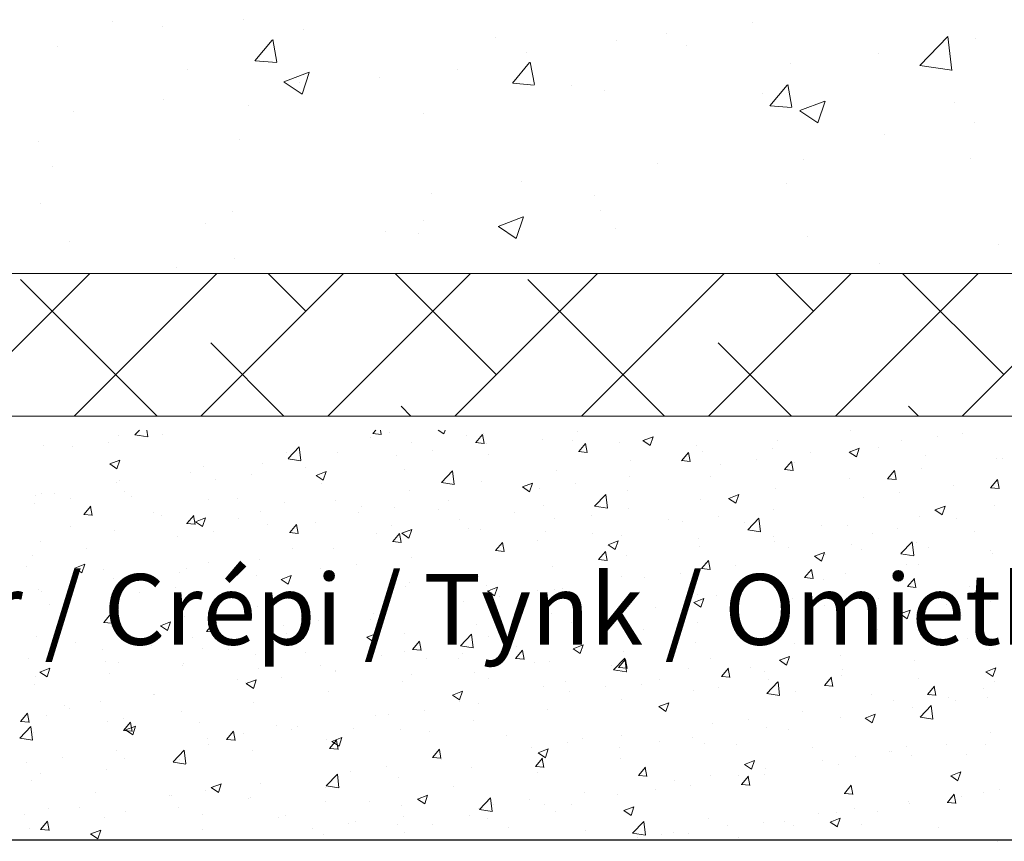
# Model space of a CAD drawing. Units: millimetres. Extents: x -650 to 1435, y 1013 to 1230.
# Drawn here: x -281 to -246, y 1060 to 1089 of the extents above; entities that cross this region are included whole.
import ezdxf

# ---------------------------------------------------------------- set-up
doc = ezdxf.new("R2010")
doc.units = ezdxf.units.MM
for name, color, linetype, lineweight in [('Lienen Montagebügel', 7, 'Continuous', 20), ('Lienen Ziegel', 7, 'Continuous', 15), ('Putz Sch', 252, 'Continuous', 20), ('Putznetz Sch', 254, 'Continuous', 15)]:
    doc.layers.add(name, color=color, linetype=linetype, lineweight=lineweight)

# ---------------------------------------------------------------- blocks, each defined once
blk = doc.blocks.new('Körper 19')
at = {"layer": 'Lienen Ziegel'}
for p, q in [((-1612.896, 1209.666), (-1571.898, 1209.666)), ((-1561.898, 1204.616), (-1664.898, 1204.616)), ((-1580.439, 1204.61), (-1580.439, 1204.61)), ((-1580.439, 1204.61), (-1580.439, 1204.61))]:
    blk.add_line(p, q, dxfattribs=at)
at = {"layer": 'Putznetz Sch'}
for p, q in [((-1606.575, 1218.584), (-1606.575, 1218.584)), ((-1606.575, 1218.584), (-1606.575, 1218.584)), ((-1601.932, 1218.647), (-1601.932, 1218.647)), ((-1601.932, 1218.647), (-1601.932, 1218.647)), ((-1583.935, 1218.548), (-1583.935, 1218.548)), ((-1583.935, 1218.548), (-1583.935, 1218.548)), ((-1604.803, 1218.391), (-1604.803, 1218.391)), ((-1604.803, 1218.391), (-1604.803, 1218.391)), ((-1599.796, 1218.297), (-1599.796, 1218.297)), ((-1599.796, 1218.297), (-1599.796, 1218.297)), ((-1586.947, 1218.146), (-1586.947, 1218.146)), ((-1586.947, 1218.146), (-1586.947, 1218.146)), ((-1601.525, 1217.195), (-1600.913, 1217.924)), ((-1601.525, 1217.195), (-1600.913, 1217.924)), ((-1600.744, 1217.149), (-1600.891, 1217.945)), ((-1600.744, 1217.149), (-1600.891, 1217.945)), ((-1593.016, 1218.011), (-1593.016, 1218.011)), ((-1593.016, 1218.011), (-1593.016, 1218.011)), ((-1588.745, 1217.914), (-1588.745, 1217.914)), ((-1588.745, 1217.914), (-1588.745, 1217.914)), ((-1577.992, 1217.026), (-1577.003, 1218.057)), ((-1577.992, 1217.026), (-1577.003, 1218.057)), ((-1576.863, 1216.849), (-1577.004, 1218.055)), ((-1576.863, 1216.849), (-1577.004, 1218.055)), ((-1576.034, 1217.973), (-1576.034, 1217.973)), ((-1576.034, 1217.973), (-1576.034, 1217.973)), ((-1608.529, 1217.695), (-1608.529, 1217.695)), ((-1608.529, 1217.695), (-1608.529, 1217.695)), ((-1591.924, 1217.496), (-1591.924, 1217.496)), ((-1591.924, 1217.496), (-1591.924, 1217.496)), ((-1586.237, 1217.725), (-1586.237, 1217.725)), ((-1586.237, 1217.725), (-1586.237, 1217.725)), ((-1579.457, 1217.438), (-1579.457, 1217.438)), ((-1579.457, 1217.438), (-1579.457, 1217.438)), ((-1601.513, 1217.193), (-1600.754, 1217.127)), ((-1601.513, 1217.193), (-1600.754, 1217.127)), ((-1592.416, 1216.398), (-1591.804, 1217.127)), ((-1592.416, 1216.398), (-1591.804, 1217.127)), ((-1591.635, 1216.352), (-1591.782, 1217.148)), ((-1591.635, 1216.352), (-1591.782, 1217.148)), ((-1582.555, 1217.079), (-1582.555, 1217.079)), ((-1582.555, 1217.079), (-1582.555, 1217.079)), ((-1603.897, 1216.878), (-1603.897, 1216.878)), ((-1603.897, 1216.878), (-1603.897, 1216.878)), ((-1600.497, 1216.444), (-1599.608, 1216.785)), ((-1600.497, 1216.444), (-1599.608, 1216.785)), ((-1599.857, 1216.012), (-1599.6, 1216.78)), ((-1599.857, 1216.012), (-1599.6, 1216.78)), ((-1594.354, 1216.874), (-1594.354, 1216.874)), ((-1594.354, 1216.874), (-1594.354, 1216.874)), ((-1577.992, 1217.031), (-1576.863, 1216.855)), ((-1577.992, 1217.031), (-1576.863, 1216.855)), ((-1600.49, 1216.44), (-1599.858, 1216.014)), ((-1600.49, 1216.44), (-1599.858, 1216.014)), ((-1599.945, 1216.44), (-1599.945, 1216.44)), ((-1599.945, 1216.44), (-1599.945, 1216.44)), ((-1597.118, 1216.591), (-1597.118, 1216.591)), ((-1597.118, 1216.591), (-1597.118, 1216.591)), ((-1592.404, 1216.396), (-1591.645, 1216.33)), ((-1592.404, 1216.396), (-1591.645, 1216.33)), ((-1590.338, 1216.305), (-1590.338, 1216.305)), ((-1590.338, 1216.305), (-1590.338, 1216.305)), ((-1589.151, 1216.127), (-1589.151, 1216.127)), ((-1589.151, 1216.127), (-1589.151, 1216.127)), ((-1583.559, 1216.019), (-1583.559, 1216.019)), ((-1583.559, 1216.019), (-1583.559, 1216.019)), ((-1583.307, 1215.601), (-1582.694, 1216.33)), ((-1583.307, 1215.601), (-1582.694, 1216.33)), ((-1582.525, 1215.555), (-1582.672, 1216.351)), ((-1582.525, 1215.555), (-1582.672, 1216.351)), ((-1604.755, 1215.807), (-1604.755, 1215.807)), ((-1604.755, 1215.807), (-1604.755, 1215.807)), ((-1582.246, 1215.427), (-1581.356, 1215.768)), ((-1582.246, 1215.427), (-1581.356, 1215.768)), ((-1581.606, 1214.995), (-1581.348, 1215.763)), ((-1581.606, 1214.995), (-1581.348, 1215.763)), ((-1576.779, 1215.732), (-1576.779, 1215.732)), ((-1576.779, 1215.732), (-1576.779, 1215.732)), ((-1607.934, 1215.388), (-1607.934, 1215.388)), ((-1607.934, 1215.388), (-1607.934, 1215.388)), ((-1601.76, 1215.603), (-1601.76, 1215.603)), ((-1601.76, 1215.603), (-1601.76, 1215.603)), ((-1595.566, 1215.314), (-1595.566, 1215.314)), ((-1595.566, 1215.314), (-1595.566, 1215.314)), ((-1583.294, 1215.599), (-1582.535, 1215.533)), ((-1583.294, 1215.599), (-1582.535, 1215.533)), ((-1582.238, 1215.423), (-1581.607, 1214.997)), ((-1582.238, 1215.423), (-1581.607, 1214.997)), ((-1576.076, 1215.013), (-1576.076, 1215.013)), ((-1576.076, 1215.013), (-1576.076, 1215.013)), ((-1609.167, 1214.332), (-1609.167, 1214.332)), ((-1609.167, 1214.332), (-1609.167, 1214.332)), ((-1602.087, 1214.419), (-1602.087, 1214.419)), ((-1602.087, 1214.419), (-1602.087, 1214.419)), ((-1579.255, 1214.595), (-1579.255, 1214.595)), ((-1579.255, 1214.595), (-1579.255, 1214.595)), ((-1582.097, 1213.701), (-1582.097, 1213.701)), ((-1582.097, 1213.701), (-1582.097, 1213.701)), ((-1576.189, 1213.745), (-1576.189, 1213.745)), ((-1576.189, 1213.745), (-1576.189, 1213.745)), ((-1608.683, 1213.467), (-1608.683, 1213.467)), ((-1608.683, 1213.467), (-1608.683, 1213.467)), ((-1587.276, 1213.539), (-1587.276, 1213.539)), ((-1587.276, 1213.539), (-1587.276, 1213.539)), ((-1592.086, 1212.905), (-1592.086, 1212.905)), ((-1592.086, 1212.905), (-1592.086, 1212.905)), ((-1582.709, 1212.851), (-1582.709, 1212.851)), ((-1582.709, 1212.851), (-1582.709, 1212.851)), ((-1595.265, 1212.487), (-1595.265, 1212.487)), ((-1595.265, 1212.487), (-1595.265, 1212.487)), ((-1589.503, 1212.43), (-1589.503, 1212.43)), ((-1589.503, 1212.43), (-1589.503, 1212.43)), ((-1609.102, 1212.128), (-1609.102, 1212.128)), ((-1609.102, 1212.128), (-1609.102, 1212.128)), ((-1602.322, 1211.842), (-1602.322, 1211.842)), ((-1602.322, 1211.842), (-1602.322, 1211.842)), ((-1589.306, 1211.899), (-1589.306, 1211.899)), ((-1589.306, 1211.899), (-1589.306, 1211.899)), ((-1595.543, 1211.555), (-1595.543, 1211.555)), ((-1595.543, 1211.555), (-1595.543, 1211.555)), ((-1592.917, 1211.331), (-1592.027, 1211.672)), ((-1592.917, 1211.331), (-1592.027, 1211.672)), ((-1592.277, 1210.899), (-1592.019, 1211.667)), ((-1592.277, 1210.899), (-1592.019, 1211.667)), ((-1603.286, 1211.431), (-1603.286, 1211.431)), ((-1603.286, 1211.431), (-1603.286, 1211.431)), ((-1596.91, 1211.158), (-1596.91, 1211.158)), ((-1596.91, 1211.158), (-1596.91, 1211.158)), ((-1592.909, 1211.327), (-1592.278, 1210.901)), ((-1592.909, 1211.327), (-1592.278, 1210.901)), ((-1588.763, 1211.269), (-1588.763, 1211.269)), ((-1588.763, 1211.269), (-1588.763, 1211.269)), ((-1608.096, 1210.798), (-1608.096, 1210.798)), ((-1608.096, 1210.798), (-1608.096, 1210.798)), ((-1595.721, 1211.086), (-1595.721, 1211.086)), ((-1595.721, 1211.086), (-1595.721, 1211.086)), ((-1581.984, 1210.983), (-1581.984, 1210.983)), ((-1581.984, 1210.983), (-1581.984, 1210.983)), ((-1575.204, 1210.696), (-1575.204, 1210.696)), ((-1575.204, 1210.696), (-1575.204, 1210.696)), ((-1602.241, 1210.192), (-1602.241, 1210.192)), ((-1602.241, 1210.192), (-1602.241, 1210.192)), ((-1604.316, 1209.887), (-1604.316, 1209.887)), ((-1604.316, 1209.887), (-1604.316, 1209.887)), ((-1579.417, 1210.004), (-1579.417, 1210.004)), ((-1579.417, 1210.004), (-1579.417, 1210.004)), ((-1612.417, 1204.616), (-1607.367, 1209.666)), ((-1604.988, 1204.616), (-1609.825, 1209.453)), ((-1607.927, 1204.616), (-1602.877, 1209.666)), ((-1603.437, 1204.616), (-1598.387, 1209.666)), ((-1599.722, 1208.331), (-1601.058, 1209.666)), ((-1598.946, 1204.616), (-1593.896, 1209.666)), ((-1592.987, 1206.086), (-1596.568, 1209.666)), ((-1594.456, 1204.616), (-1589.406, 1209.666)), ((-1587.028, 1204.616), (-1591.864, 1209.453)), ((-1589.966, 1204.616), (-1584.916, 1209.666)), ((-1585.476, 1204.616), (-1580.426, 1209.666)), ((-1581.762, 1208.331), (-1583.097, 1209.666)), ((-1580.986, 1204.616), (-1575.936, 1209.666)), ((-1575.027, 1206.086), (-1578.607, 1209.666)), ((-1576.496, 1204.616), (-1571.377, 1209.735)), ((-1600.498, 1204.616), (-1603.09, 1207.208)), ((-1582.538, 1204.616), (-1585.129, 1207.208)), ((-1596.008, 1204.616), (-1596.355, 1204.963)), ((-1578.047, 1204.616), (-1578.394, 1204.963))]:
    blk.add_line(p, q, dxfattribs=at)
blk = doc.blocks.new('Körper 21')
at = {"layer": 'Lienen Montagebügel'}
blk.add_blockref('Körper 19', (0, 0), dxfattribs=at)
at = {"layer": 'Lienen Ziegel'}
blk.add_blockref('Körper 19', (0, 0), dxfattribs=at)

msp = doc.modelspace()

# ---------------------------------------------------------------- linework, layer by layer
msp.add_line((-335.648, 1060.149), (-216.844, 1060.149))
at = {"layer": 'Lienen Ziegel'}
msp.add_line((-251.415, 1074.644), (-251.415, 1074.644), dxfattribs=at)
msp.add_line((-251.415, 1074.644), (-251.415, 1074.644), dxfattribs=at)
at = {"layer": 'Putz Sch'}
for p, q in [((-276.747, 1074.485), (-276.588, 1074.65)), ((-276.295, 1074.415), (-276.322, 1074.65)), ((-268.331, 1074.528), (-268.228, 1074.65)), ((-268.031, 1074.493), (-268.06, 1074.65)), ((-267.739, 1074.56), (-267.739, 1074.56)), ((-266.015, 1074.65), (-265.817, 1074.516)), ((-265.817, 1074.517), (-265.772, 1074.65)), ((-261.094, 1074.59), (-261.094, 1074.59)), ((-251.415, 1074.644), (-251.415, 1074.644)), ((-277.697, 1074.232), (-277.697, 1074.232)), ((-277.337, 1074.477), (-277.337, 1074.477)), ((-276.747, 1074.482), (-276.295, 1074.412)), ((-275.773, 1074.485), (-275.773, 1074.485)), ((-268.409, 1074.381), (-268.409, 1074.381)), ((-268.334, 1074.528), (-268.031, 1074.501)), ((-266.978, 1074.207), (-266.978, 1074.207)), ((-265.027, 1074.446), (-265.027, 1074.446)), ((-264.691, 1074.209), (-264.387, 1074.183)), ((-264.687, 1074.209), (-264.442, 1074.501)), ((-264.387, 1074.175), (-264.446, 1074.493)), ((-264.412, 1074.533), (-264.412, 1074.533)), ((-262.316, 1074.331), (-262.316, 1074.331)), ((-261.267, 1074.282), (-261.267, 1074.282)), ((-259.604, 1074.216), (-259.604, 1074.216)), ((-258.769, 1074.28), (-258.516, 1074.109)), ((-258.767, 1074.28), (-258.412, 1074.416)), ((-258.516, 1074.11), (-258.413, 1074.417)), ((-254.023, 1074.286), (-254.023, 1074.286)), ((-249.622, 1074.273), (-249.622, 1074.273)), ((-248.35, 1074.44), (-248.35, 1074.44)), ((-247.477, 1074.539), (-247.477, 1074.539)), ((-279.976, 1074.096), (-279.976, 1074.096)), ((-278.969, 1074.064), (-278.969, 1074.064)), ((-271.372, 1073.872), (-271.372, 1073.872)), ((-271.325, 1073.644), (-270.93, 1074.056)), ((-270.873, 1073.574), (-270.93, 1074.056)), ((-266.226, 1073.914), (-266.226, 1073.914)), ((-264.302, 1074.168), (-264.302, 1074.168)), ((-261.047, 1073.89), (-260.743, 1073.864)), ((-261.043, 1073.89), (-260.799, 1074.182)), ((-260.744, 1073.856), (-260.802, 1074.174)), ((-257.4, 1073.571), (-257.155, 1073.863)), ((-257.1, 1073.537), (-257.159, 1073.855)), ((-256.892, 1074.102), (-256.892, 1074.102)), ((-256.661, 1073.905), (-256.661, 1073.905)), ((-254.18, 1073.987), (-254.18, 1073.987)), ((-252.83, 1073.85), (-252.83, 1073.85)), ((-251.468, 1073.873), (-251.216, 1073.703)), ((-251.468, 1073.873), (-251.468, 1073.873)), ((-251.467, 1073.873), (-251.111, 1074.009)), ((-251.216, 1073.703), (-251.113, 1074.01)), ((-250.439, 1074.03), (-250.439, 1074.03)), ((-277.637, 1073.455), (-277.281, 1073.591)), ((-277.386, 1073.285), (-277.283, 1073.592)), ((-271.325, 1073.642), (-270.873, 1073.571)), ((-269.586, 1073.85), (-269.586, 1073.85)), ((-267.498, 1073.747), (-267.498, 1073.747)), ((-264.23, 1073.774), (-264.23, 1073.774)), ((-259.227, 1073.58), (-259.227, 1073.58)), ((-257.403, 1073.572), (-257.1, 1073.545)), ((-254.754, 1073.597), (-254.754, 1073.597)), ((-253.756, 1073.253), (-253.511, 1073.545)), ((-253.456, 1073.218), (-253.515, 1073.537)), ((-253.402, 1073.522), (-253.402, 1073.522)), ((-248.757, 1073.758), (-248.757, 1073.758)), ((-246.272, 1073.659), (-246.272, 1073.659)), ((-246.045, 1073.644), (-246.045, 1073.644)), ((-277.639, 1073.455), (-277.386, 1073.285)), ((-274.335, 1073.364), (-274.335, 1073.364)), ((-272.225, 1073.469), (-272.225, 1073.469)), ((-270.706, 1073.325), (-270.706, 1073.325)), ((-270.336, 1073.048), (-269.981, 1073.185)), ((-270.085, 1072.878), (-269.982, 1073.185)), ((-267.192, 1073.265), (-267.192, 1073.265)), ((-265.904, 1072.803), (-265.508, 1073.216)), ((-265.452, 1072.733), (-265.508, 1073.215)), ((-261.836, 1073.222), (-261.836, 1073.222)), ((-256.026, 1073.429), (-256.026, 1073.429)), ((-253.759, 1073.253), (-253.456, 1073.226)), ((-250.112, 1072.934), (-249.867, 1073.226)), ((-249.813, 1072.899), (-249.871, 1073.218)), ((-248.91, 1073.278), (-248.91, 1073.278)), ((-277.297, 1072.855), (-277.297, 1072.855)), ((-274.791, 1073.144), (-274.791, 1073.144)), ((-273.902, 1072.904), (-273.902, 1072.904)), ((-272.63, 1073.071), (-272.63, 1073.071)), ((-270.338, 1073.048), (-270.085, 1072.878)), ((-264.474, 1072.841), (-264.474, 1072.841)), ((-259.234, 1073.007), (-259.234, 1073.007)), ((-256.364, 1073.013), (-256.364, 1073.013)), ((-251.476, 1072.953), (-251.476, 1072.953)), ((-250.116, 1072.934), (-249.812, 1072.907)), ((-246.469, 1072.615), (-246.224, 1072.907)), ((-246.169, 1072.581), (-246.228, 1072.899)), ((-277.399, 1072.786), (-277.399, 1072.786)), ((-277.11, 1072.481), (-277.11, 1072.481)), ((-270.155, 1072.757), (-270.155, 1072.757)), ((-267.04, 1072.516), (-267.04, 1072.516)), ((-265.903, 1072.801), (-265.452, 1072.731)), ((-263.037, 1072.641), (-262.785, 1072.471)), ((-263.036, 1072.641), (-262.68, 1072.778)), ((-262.785, 1072.472), (-262.682, 1072.779)), ((-262.43, 1072.586), (-262.43, 1072.586)), ((-261.158, 1072.754), (-261.158, 1072.754)), ((-259.327, 1072.504), (-259.327, 1072.504)), ((-254.085, 1072.595), (-254.085, 1072.595)), ((-247.763, 1072.69), (-247.763, 1072.69)), ((-246.472, 1072.615), (-246.168, 1072.589)), ((-280.26, 1072.346), (-280.26, 1072.346)), ((-280.038, 1072.405), (-280.038, 1072.405)), ((-279.576, 1072.423), (-279.576, 1072.423)), ((-279.034, 1072.228), (-279.034, 1072.228)), ((-276.864, 1072.308), (-276.864, 1072.308)), ((-274.152, 1072.193), (-274.152, 1072.193)), ((-273.117, 1072.248), (-273.117, 1072.248)), ((-269.648, 1072.159), (-269.648, 1072.159)), ((-265.638, 1072.164), (-265.638, 1072.164)), ((-260.482, 1071.962), (-260.087, 1072.375)), ((-260.03, 1071.892), (-260.086, 1072.374)), ((-256.723, 1072.214), (-256.723, 1072.214)), ((-255.737, 1072.235), (-255.484, 1072.064)), ((-255.735, 1072.234), (-255.379, 1072.371)), ((-255.484, 1072.065), (-255.381, 1072.372)), ((-250.959, 1072.269), (-250.959, 1072.269)), ((-249.687, 1072.436), (-249.687, 1072.436)), ((-280.306, 1072.061), (-280.306, 1072.061)), ((-278.557, 1071.663), (-278.312, 1071.955)), ((-278.257, 1071.629), (-278.316, 1071.947)), ((-272.287, 1071.778), (-272.287, 1071.778)), ((-271.44, 1072.079), (-271.44, 1072.079)), ((-268.729, 1071.964), (-268.729, 1071.964)), ((-267.562, 1071.911), (-267.562, 1071.911)), ((-266.017, 1071.85), (-266.017, 1071.85)), ((-262.29, 1071.996), (-262.29, 1071.996)), ((-260.482, 1071.96), (-260.03, 1071.89)), ((-259.289, 1071.889), (-259.289, 1071.889)), ((-254.167, 1071.847), (-254.167, 1071.847)), ((-248.436, 1071.828), (-248.183, 1071.657)), ((-248.435, 1071.827), (-248.079, 1071.964)), ((-248.183, 1071.658), (-248.08, 1071.965)), ((-246.334, 1071.968), (-246.334, 1071.968)), ((-278.56, 1071.663), (-278.257, 1071.637)), ((-278.505, 1071.74), (-278.505, 1071.74)), ((-276.08, 1071.74), (-276.08, 1071.74)), ((-275.793, 1071.626), (-275.793, 1071.626)), ((-274.913, 1071.344), (-274.668, 1071.636)), ((-274.853, 1071.452), (-274.853, 1071.452)), ((-274.614, 1071.31), (-274.672, 1071.628)), ((-274.605, 1071.41), (-274.249, 1071.546)), ((-274.354, 1071.24), (-274.251, 1071.547)), ((-273.081, 1071.511), (-273.081, 1071.511)), ((-268.834, 1071.743), (-268.834, 1071.743)), ((-265.252, 1071.487), (-265.252, 1071.487)), ((-263.305, 1071.735), (-263.305, 1071.735)), ((-261.897, 1071.531), (-261.897, 1071.531)), ((-260.593, 1071.621), (-260.593, 1071.621)), ((-257.881, 1071.506), (-257.881, 1071.506)), ((-257.362, 1071.426), (-257.362, 1071.426)), ((-256.091, 1071.593), (-256.091, 1071.593)), ((-255.061, 1071.121), (-254.665, 1071.534)), ((-254.609, 1071.051), (-254.665, 1071.534)), ((-248.972, 1071.587), (-248.972, 1071.587)), ((-247.686, 1071.508), (-247.686, 1071.508)), ((-279.043, 1071.231), (-279.043, 1071.231)), ((-277.461, 1071.095), (-277.461, 1071.095)), ((-274.917, 1071.344), (-274.613, 1071.318)), ((-274.606, 1071.41), (-274.354, 1071.239)), ((-273.966, 1071.068), (-273.966, 1071.068)), ((-272.042, 1071.321), (-272.042, 1071.321)), ((-271.27, 1071.025), (-271.025, 1071.317)), ((-270.97, 1070.991), (-271.029, 1071.31)), ((-270.369, 1071.397), (-270.369, 1071.397)), ((-267.657, 1071.282), (-267.657, 1071.282)), ((-267.304, 1071.003), (-266.948, 1071.139)), ((-267.053, 1070.833), (-266.95, 1071.14)), ((-264.946, 1071.167), (-264.946, 1071.167)), ((-264.536, 1071.15), (-264.536, 1071.15)), ((-255.169, 1071.391), (-255.169, 1071.391)), ((-255.06, 1071.119), (-254.608, 1071.049)), ((-252.458, 1071.277), (-252.458, 1071.277)), ((-251.538, 1071.262), (-251.538, 1071.262)), ((-249.746, 1071.162), (-249.746, 1071.162)), ((-275.238, 1070.9), (-275.238, 1070.9)), ((-271.273, 1071.026), (-270.969, 1070.999)), ((-268.215, 1070.979), (-268.215, 1070.979)), ((-267.626, 1070.707), (-267.381, 1070.999)), ((-267.326, 1070.672), (-267.385, 1070.991)), ((-267.306, 1071.003), (-267.053, 1070.833)), ((-267.102, 1070.825), (-267.102, 1070.825)), ((-262.495, 1070.75), (-262.495, 1070.75)), ((-262.234, 1071.053), (-262.234, 1071.053)), ((-260.571, 1071.003), (-260.571, 1071.003)), ((-260.004, 1070.596), (-259.648, 1070.732)), ((-259.752, 1070.426), (-259.649, 1070.733)), ((-259.522, 1070.938), (-259.522, 1070.938)), ((-256.81, 1070.824), (-256.81, 1070.824)), ((-254.146, 1070.904), (-254.146, 1070.904)), ((-250.649, 1070.999), (-250.649, 1070.999)), ((-247.034, 1071.048), (-247.034, 1071.048)), ((-280.099, 1070.714), (-280.099, 1070.714)), ((-278.446, 1070.478), (-278.446, 1070.478)), ((-271.177, 1070.47), (-271.177, 1070.47)), ((-269.71, 1070.467), (-269.71, 1070.467)), ((-267.629, 1070.707), (-267.326, 1070.68)), ((-263.986, 1070.388), (-263.682, 1070.361)), ((-263.982, 1070.388), (-263.737, 1070.68)), ((-263.766, 1070.583), (-263.766, 1070.583)), ((-263.683, 1070.354), (-263.741, 1070.672)), ((-260.005, 1070.596), (-259.752, 1070.426)), ((-256.785, 1070.523), (-256.785, 1070.523)), ((-254.098, 1070.709), (-254.098, 1070.709)), ((-253.612, 1070.49), (-253.612, 1070.49)), ((-251.387, 1070.595), (-251.387, 1070.595)), ((-251.023, 1070.433), (-251.023, 1070.433)), ((-249.639, 1070.281), (-249.243, 1070.693)), ((-249.187, 1070.21), (-249.243, 1070.693)), ((-249.099, 1070.686), (-249.099, 1070.686)), ((-248.675, 1070.48), (-248.675, 1070.48)), ((-246.469, 1070.392), (-246.469, 1070.392)), ((-280.37, 1070.225), (-280.37, 1070.225)), ((-272.348, 1070.087), (-272.348, 1070.087)), ((-266.975, 1070.16), (-266.975, 1070.16)), ((-260.342, 1070.069), (-260.038, 1070.043)), ((-260.339, 1070.069), (-260.094, 1070.361)), ((-260.039, 1070.035), (-260.098, 1070.353)), ((-259.351, 1070.198), (-259.351, 1070.198)), ((-256.695, 1069.75), (-256.45, 1070.042)), ((-256.395, 1069.716), (-256.454, 1070.034)), ((-252.704, 1070.189), (-252.452, 1070.019)), ((-252.703, 1070.189), (-252.347, 1070.326)), ((-252.452, 1070.019), (-252.349, 1070.326)), ((-252.295, 1070.265), (-252.295, 1070.265)), ((-249.639, 1070.278), (-249.187, 1070.208)), ((-246.395, 1070.277), (-246.395, 1070.277)), ((-280.586, 1069.84), (-280.586, 1069.84)), ((-278.875, 1069.771), (-278.622, 1069.601)), ((-278.873, 1069.771), (-278.517, 1069.908)), ((-278.622, 1069.601), (-278.519, 1069.908)), ((-277.875, 1069.726), (-277.875, 1069.726)), ((-274.914, 1069.761), (-274.914, 1069.761)), ((-274.14, 1069.962), (-274.14, 1069.962)), ((-270.17, 1069.74), (-270.17, 1069.74)), ((-268.899, 1069.907), (-268.899, 1069.907)), ((-261.959, 1069.84), (-261.959, 1069.84)), ((-256.698, 1069.75), (-256.395, 1069.724)), ((-256.574, 1069.982), (-256.574, 1069.982)), ((-255.503, 1069.843), (-255.503, 1069.843)), ((-253.051, 1069.432), (-252.806, 1069.723)), ((-252.751, 1069.397), (-252.81, 1069.716)), ((-249.432, 1069.884), (-249.432, 1069.884)), ((-249.034, 1069.896), (-249.034, 1069.896)), ((-277.523, 1069.404), (-277.523, 1069.404)), ((-277.102, 1069.453), (-277.102, 1069.453)), ((-275.163, 1069.611), (-275.163, 1069.611)), ((-272.451, 1069.497), (-272.451, 1069.497)), ((-271.574, 1069.365), (-271.321, 1069.194)), ((-271.572, 1069.364), (-271.217, 1069.501)), ((-271.321, 1069.195), (-271.218, 1069.502)), ((-269.739, 1069.382), (-269.739, 1069.382)), ((-264.598, 1069.459), (-264.598, 1069.459)), ((-259.537, 1069.473), (-259.537, 1069.473)), ((-258.699, 1069.422), (-258.699, 1069.422)), ((-257.427, 1069.59), (-257.427, 1069.59)), ((-253.055, 1069.432), (-252.751, 1069.405)), ((-252.394, 1069.375), (-252.394, 1069.375)), ((-251.6, 1069.57), (-251.6, 1069.57)), ((-249.408, 1069.113), (-249.163, 1069.405)), ((-249.108, 1069.078), (-249.167, 1069.397)), ((-280.161, 1069.023), (-280.161, 1069.023)), ((-275.303, 1069.064), (-275.303, 1069.064)), ((-273.379, 1069.317), (-273.379, 1069.317)), ((-267.164, 1069.134), (-267.164, 1069.134)), ((-267.027, 1069.268), (-267.027, 1069.268)), ((-264.316, 1069.153), (-264.316, 1069.153)), ((-264.272, 1068.957), (-263.916, 1069.094)), ((-264.021, 1068.788), (-263.918, 1069.095)), ((-261.907, 1069), (-261.907, 1069)), ((-261.604, 1069.038), (-261.604, 1069.038)), ((-254.208, 1069.213), (-254.208, 1069.213)), ((-249.411, 1069.113), (-249.107, 1069.086)), ((-247.227, 1069.105), (-247.227, 1069.105)), ((-280.065, 1068.945), (-280.065, 1068.945)), ((-276.574, 1068.897), (-276.574, 1068.897)), ((-269.772, 1068.776), (-269.772, 1068.776)), ((-264.273, 1068.958), (-264.021, 1068.787)), ((-263.831, 1068.747), (-263.831, 1068.747)), ((-262.499, 1068.965), (-262.499, 1068.965)), ((-258.892, 1068.924), (-258.892, 1068.924)), ((-256.971, 1068.551), (-256.616, 1068.687)), ((-256.847, 1068.832), (-256.847, 1068.832)), ((-256.72, 1068.381), (-256.617, 1068.688)), ((-256.18, 1068.809), (-256.18, 1068.809)), ((-255.357, 1068.867), (-255.357, 1068.867)), ((-253.468, 1068.695), (-253.468, 1068.695)), ((-250.436, 1068.682), (-250.436, 1068.682)), ((-279.783, 1068.474), (-279.783, 1068.474)), ((-272.41, 1068.395), (-272.41, 1068.395)), ((-265.462, 1068.456), (-265.462, 1068.456)), ((-265.103, 1068.579), (-265.103, 1068.579)), ((-259.413, 1068.507), (-259.413, 1068.507)), ((-258.319, 1068.358), (-258.319, 1068.358)), ((-256.973, 1068.551), (-256.72, 1068.38)), ((-252.36, 1068.429), (-252.36, 1068.429)), ((-250.757, 1068.58), (-250.757, 1068.58)), ((-249.671, 1068.144), (-249.315, 1068.28)), ((-249.419, 1067.974), (-249.316, 1068.281)), ((-248.045, 1068.466), (-248.045, 1068.466)), ((-246.457, 1068.585), (-246.457, 1068.585)), ((-277.852, 1067.842), (-277.607, 1068.134)), ((-277.552, 1067.808), (-277.611, 1068.126)), ((-274.976, 1068.07), (-274.976, 1068.07)), ((-268.424, 1067.948), (-268.424, 1067.948)), ((-268.311, 1068.157), (-268.311, 1068.157)), ((-262.021, 1068.149), (-262.021, 1068.149)), ((-253.631, 1068.262), (-253.631, 1068.262)), ((-249.672, 1068.144), (-249.419, 1067.974)), ((-249.096, 1068.205), (-249.096, 1068.205)), ((-247.492, 1068.106), (-247.492, 1068.106)), ((-277.856, 1067.842), (-277.552, 1067.815)), ((-277.584, 1067.713), (-277.584, 1067.713)), ((-275.842, 1067.726), (-275.59, 1067.556)), ((-275.841, 1067.726), (-275.485, 1067.862)), ((-275.59, 1067.556), (-275.487, 1067.863)), ((-274.209, 1067.523), (-273.964, 1067.815)), ((-273.909, 1067.489), (-273.967, 1067.807)), ((-271.507, 1067.736), (-271.507, 1067.736)), ((-270.235, 1067.903), (-270.235, 1067.903)), ((-264.659, 1067.768), (-264.659, 1067.768)), ((-261.282, 1067.849), (-261.282, 1067.849)), ((-258.764, 1067.586), (-258.764, 1067.586)), ((-256.84, 1067.839), (-256.84, 1067.839)), ((-251.662, 1067.879), (-251.662, 1067.879)), ((-250.454, 1067.597), (-250.454, 1067.597)), ((-280.223, 1067.332), (-280.223, 1067.332)), ((-274.715, 1067.314), (-274.715, 1067.314)), ((-274.212, 1067.523), (-273.908, 1067.497)), ((-271.387, 1067.439), (-271.387, 1067.439)), ((-268.542, 1067.319), (-268.289, 1067.149)), ((-268.54, 1067.319), (-268.184, 1067.455)), ((-268.289, 1067.149), (-268.186, 1067.456)), ((-267.225, 1067.443), (-267.225, 1067.443)), ((-265.23, 1067.014), (-264.835, 1067.426)), ((-264.778, 1066.943), (-264.835, 1067.426)), ((-264.245, 1067.341), (-264.245, 1067.341)), ((-260.035, 1067.419), (-260.035, 1067.419)), ((-254.27, 1067.522), (-254.27, 1067.522)), ((-247.292, 1067.269), (-247.292, 1067.269)), ((-278.864, 1067.13), (-278.864, 1067.13)), ((-277.911, 1066.893), (-277.911, 1066.893)), ((-276.639, 1067.06), (-276.639, 1067.06)), ((-276.152, 1067.015), (-276.152, 1067.015)), ((-274.35, 1066.931), (-274.35, 1066.931)), ((-273.44, 1066.901), (-273.44, 1066.901)), ((-269.834, 1067.085), (-269.834, 1067.085)), ((-266.925, 1066.886), (-266.621, 1066.859)), ((-266.921, 1066.886), (-266.676, 1067.177)), ((-266.621, 1066.851), (-266.68, 1067.17)), ((-265.23, 1067.011), (-264.778, 1066.941)), ((-263.244, 1066.996), (-263.244, 1066.996)), ((-261.241, 1066.912), (-260.988, 1066.742)), ((-261.24, 1066.912), (-260.884, 1067.049)), ((-260.988, 1066.742), (-260.885, 1067.049)), ((-256.908, 1067.141), (-256.908, 1067.141)), ((-253.417, 1067.089), (-253.417, 1067.089)), ((-248.564, 1067.101), (-248.564, 1067.101)), ((-246.519, 1066.894), (-246.519, 1066.894)), ((-280.505, 1066.562), (-280.505, 1066.562)), ((-272.472, 1066.704), (-272.472, 1066.704)), ((-270.728, 1066.786), (-270.728, 1066.786)), ((-268.017, 1066.672), (-268.017, 1066.672)), ((-267.207, 1066.832), (-267.207, 1066.832)), ((-266.439, 1066.576), (-266.439, 1066.576)), ((-265.305, 1066.557), (-265.305, 1066.557)), ((-265.167, 1066.743), (-265.167, 1066.743)), ((-263.281, 1066.567), (-262.977, 1066.54)), ((-263.277, 1066.567), (-263.033, 1066.859)), ((-262.978, 1066.532), (-263.036, 1066.851)), ((-259.809, 1066.173), (-259.413, 1066.585)), ((-259.634, 1066.248), (-259.389, 1066.54)), ((-259.474, 1066.816), (-259.474, 1066.816)), ((-259.357, 1066.103), (-259.413, 1066.585)), ((-256.379, 1066.58), (-256.379, 1066.58)), ((-253.939, 1066.505), (-253.583, 1066.642)), ((-253.688, 1066.336), (-253.585, 1066.643)), ((-251.772, 1066.679), (-251.772, 1066.679)), ((-280.109, 1066.087), (-279.753, 1066.224)), ((-279.858, 1065.918), (-279.755, 1066.225)), ((-277.793, 1066.448), (-277.793, 1066.448)), ((-277.312, 1066.422), (-277.312, 1066.422)), ((-275.081, 1066.333), (-275.081, 1066.333)), ((-275.038, 1066.379), (-275.038, 1066.379)), ((-272.369, 1066.218), (-272.369, 1066.218)), ((-270.17, 1066.324), (-270.17, 1066.324)), ((-262.593, 1066.443), (-262.593, 1066.443)), ((-262.083, 1066.458), (-262.083, 1066.458)), ((-259.881, 1066.328), (-259.881, 1066.328)), ((-259.637, 1066.248), (-259.334, 1066.222)), ((-259.334, 1066.214), (-259.393, 1066.532)), ((-257.169, 1066.213), (-257.169, 1066.213)), ((-255.99, 1065.929), (-255.745, 1066.221)), ((-255.69, 1065.895), (-255.749, 1066.213)), ((-254.968, 1066.258), (-254.968, 1066.258)), ((-253.94, 1066.506), (-253.688, 1066.335)), ((-253.696, 1066.426), (-253.696, 1066.426)), ((-251.723, 1066.188), (-251.723, 1066.188)), ((-249.158, 1066.514), (-249.158, 1066.514)), ((-246.638, 1066.098), (-246.283, 1066.235)), ((-246.387, 1065.929), (-246.284, 1066.236)), ((-280.275, 1065.914), (-280.275, 1065.914)), ((-280.111, 1066.088), (-279.858, 1065.917)), ((-277.646, 1066.021), (-277.646, 1066.021)), ((-271.571, 1065.9), (-271.571, 1065.9)), ((-269.657, 1066.104), (-269.657, 1066.104)), ((-269.647, 1066.153), (-269.647, 1066.153)), ((-266.946, 1065.989), (-266.946, 1065.989)), ((-264.721, 1066.077), (-264.721, 1066.077)), ((-264.234, 1065.875), (-264.234, 1065.875)), ((-259.808, 1066.17), (-259.357, 1066.1)), ((-259.342, 1066.072), (-259.342, 1066.072)), ((-255.993, 1065.929), (-255.69, 1065.903)), ((-254.458, 1066.099), (-254.458, 1066.099)), ((-252.346, 1065.61), (-252.101, 1065.902)), ((-252.047, 1065.576), (-252.105, 1065.894)), ((-251.746, 1065.984), (-251.746, 1065.984)), ((-249.034, 1065.87), (-249.034, 1065.87)), ((-246.64, 1066.099), (-246.387, 1065.928)), ((-280.285, 1065.641), (-280.285, 1065.641)), ((-273.132, 1065.815), (-273.132, 1065.815)), ((-272.843, 1065.732), (-272.843, 1065.732)), ((-272.81, 1065.681), (-272.557, 1065.51)), ((-272.809, 1065.68), (-272.453, 1065.817)), ((-272.557, 1065.511), (-272.454, 1065.818)), ((-267.287, 1065.752), (-267.287, 1065.752)), ((-262.305, 1065.563), (-262.305, 1065.563)), ((-261.522, 1065.76), (-261.522, 1065.76)), ((-260.1, 1065.582), (-260.1, 1065.582)), ((-258.81, 1065.646), (-258.81, 1065.646)), ((-258.176, 1065.836), (-258.176, 1065.836)), ((-256.098, 1065.531), (-256.098, 1065.531)), ((-254.387, 1065.332), (-253.992, 1065.744)), ((-254.332, 1065.831), (-254.332, 1065.831)), ((-253.935, 1065.262), (-253.991, 1065.744)), ((-252.35, 1065.611), (-252.046, 1065.584)), ((-248.703, 1065.292), (-248.458, 1065.584)), ((-248.403, 1065.257), (-248.462, 1065.576)), ((-246.704, 1065.518), (-246.704, 1065.518)), ((-246.322, 1065.755), (-246.322, 1065.755)), ((-276.095, 1065.307), (-276.095, 1065.307)), ((-276.051, 1065.31), (-276.051, 1065.31)), ((-269.895, 1065.394), (-269.895, 1065.394)), ((-265.509, 1065.274), (-265.257, 1065.103)), ((-265.508, 1065.274), (-265.152, 1065.41)), ((-265.257, 1065.104), (-265.154, 1065.411)), ((-261.372, 1065.415), (-261.372, 1065.415)), ((-256.97, 1065.45), (-256.97, 1065.45)), ((-254.387, 1065.33), (-253.935, 1065.26)), ((-253.386, 1065.416), (-253.386, 1065.416)), ((-250.675, 1065.302), (-250.675, 1065.302)), ((-248.706, 1065.292), (-248.402, 1065.265)), ((-248.628, 1065.265), (-248.628, 1065.265)), ((-247.963, 1065.187), (-247.963, 1065.187)), ((-246.581, 1065.203), (-246.581, 1065.203)), ((-279.247, 1064.889), (-279.247, 1064.889)), ((-279.058, 1064.798), (-279.058, 1064.798)), ((-277.975, 1065.057), (-277.975, 1065.057)), ((-272.534, 1065.013), (-272.534, 1065.013)), ((-265.267, 1065.055), (-265.267, 1065.055)), ((-264.58, 1064.993), (-264.58, 1064.993)), ((-259.536, 1065.125), (-259.536, 1065.125)), ((-258.209, 1064.867), (-257.956, 1064.697)), ((-258.207, 1064.867), (-257.852, 1065.003)), ((-257.956, 1064.697), (-257.853, 1065.004)), ((-249.9, 1065.098), (-249.9, 1065.098)), ((-249.219, 1064.822), (-249.219, 1064.822)), ((-248.966, 1064.491), (-248.57, 1064.904)), ((-248.514, 1064.421), (-248.57, 1064.903)), ((-247.701, 1065.075), (-247.701, 1065.075)), ((-280.791, 1064.34), (-280.546, 1064.631)), ((-280.491, 1064.305), (-280.55, 1064.624)), ((-279.875, 1064.548), (-279.875, 1064.548)), ((-275.1, 1064.688), (-275.1, 1064.688)), ((-268.23, 1064.546), (-268.23, 1064.546)), ((-267.776, 1064.572), (-267.776, 1064.572)), ((-266.504, 1064.739), (-266.504, 1064.739)), ((-262.144, 1064.767), (-262.144, 1064.767)), ((-253.108, 1064.675), (-253.108, 1064.675)), ((-251.785, 1064.497), (-251.785, 1064.497)), ((-250.908, 1064.46), (-250.655, 1064.29)), ((-250.907, 1064.46), (-250.551, 1064.596)), ((-250.664, 1064.566), (-250.664, 1064.566)), ((-250.655, 1064.29), (-250.552, 1064.597)), ((-248.965, 1064.489), (-248.513, 1064.419)), ((-280.822, 1063.747), (-280.426, 1064.159)), ((-280.794, 1064.34), (-280.491, 1064.313)), ((-280.37, 1063.677), (-280.426, 1064.159)), ((-277.708, 1064.33), (-277.708, 1064.33)), ((-277.163, 1064.433), (-277.163, 1064.433)), ((-277.147, 1064.021), (-276.902, 1064.313)), ((-277.077, 1064.042), (-276.721, 1064.179)), ((-276.848, 1063.986), (-276.906, 1064.305)), ((-276.826, 1063.872), (-276.723, 1064.179)), ((-274.451, 1064.319), (-274.451, 1064.319)), ((-271.739, 1064.204), (-271.739, 1064.204)), ((-270.984, 1064.15), (-270.984, 1064.15)), ((-264.783, 1064.386), (-264.783, 1064.386)), ((-256.304, 1064.255), (-256.304, 1064.255)), ((-255.032, 1064.422), (-255.032, 1064.422)), ((-254.394, 1064.14), (-254.394, 1064.14)), ((-280.346, 1063.949), (-280.346, 1063.949)), ((-277.151, 1064.021), (-276.847, 1063.994)), ((-277.078, 1064.042), (-276.826, 1063.872)), ((-273.504, 1063.702), (-273.259, 1063.994)), ((-273.204, 1063.668), (-273.263, 1063.986)), ((-272.908, 1063.896), (-272.908, 1063.896)), ((-271.192, 1064.038), (-271.192, 1064.038)), ((-269.776, 1063.635), (-269.421, 1063.772)), ((-269.525, 1063.466), (-269.422, 1063.773)), ((-269.027, 1064.089), (-269.027, 1064.089)), ((-267.349, 1064.061), (-267.349, 1064.061)), ((-266.315, 1063.975), (-266.315, 1063.975)), ((-263.604, 1063.86), (-263.604, 1063.86)), ((-259.512, 1063.832), (-259.512, 1063.832)), ((-257.032, 1063.759), (-257.032, 1063.759)), ((-253.627, 1064.058), (-253.627, 1064.058)), ((-246.484, 1063.959), (-246.484, 1063.959)), ((-280.821, 1063.745), (-280.369, 1063.674)), ((-274.18, 1063.729), (-274.18, 1063.729)), ((-274.155, 1063.529), (-274.155, 1063.529)), ((-273.507, 1063.702), (-273.203, 1063.676)), ((-269.957, 1063.703), (-269.957, 1063.703)), ((-269.86, 1063.383), (-269.615, 1063.675)), ((-269.778, 1063.635), (-269.525, 1063.465)), ((-269.56, 1063.349), (-269.619, 1063.667)), ((-262.708, 1063.411), (-262.708, 1063.411)), ((-261.436, 1063.579), (-261.436, 1063.579)), ((-260.892, 1063.746), (-260.892, 1063.746)), ((-259.598, 1063.433), (-259.598, 1063.433)), ((-258.18, 1063.631), (-258.18, 1063.631)), ((-256.589, 1063.549), (-256.589, 1063.549)), ((-255.468, 1063.517), (-255.468, 1063.517)), ((-252.756, 1063.402), (-252.756, 1063.402)), ((-249.447, 1063.451), (-249.447, 1063.451)), ((-248.041, 1063.515), (-248.041, 1063.515)), ((-246.643, 1063.512), (-246.643, 1063.512)), ((-279.312, 1063.053), (-279.312, 1063.053)), ((-277.388, 1063.306), (-277.388, 1063.306)), ((-275.4, 1062.906), (-275.004, 1063.318)), ((-274.948, 1062.836), (-275.004, 1063.318)), ((-272.596, 1063.322), (-272.596, 1063.322)), ((-269.863, 1063.383), (-269.56, 1063.357)), ((-266.22, 1063.065), (-265.916, 1063.038)), ((-266.216, 1063.064), (-265.971, 1063.356)), ((-265.917, 1063.03), (-265.975, 1063.348)), ((-262.477, 1063.229), (-262.224, 1063.058)), ((-262.476, 1063.228), (-262.12, 1063.365)), ((-262.224, 1063.059), (-262.121, 1063.366)), ((-262.206, 1063.076), (-262.206, 1063.076)), ((-251.237, 1063.094), (-251.237, 1063.094)), ((-250.045, 1063.287), (-250.045, 1063.287)), ((-249.965, 1063.261), (-249.965, 1063.261)), ((-249.281, 1063.131), (-249.281, 1063.131)), ((-247.333, 1063.173), (-247.333, 1063.173)), ((-280.584, 1062.886), (-280.584, 1062.886)), ((-277.117, 1063.021), (-277.117, 1063.021)), ((-275.4, 1062.904), (-274.948, 1062.834)), ((-275.162, 1062.997), (-275.162, 1062.997)), ((-267.84, 1062.736), (-267.84, 1062.736)), ((-265.916, 1062.989), (-265.916, 1062.989)), ((-262.576, 1062.746), (-262.272, 1062.719)), ((-262.573, 1062.746), (-262.328, 1063.038)), ((-262.273, 1062.711), (-262.332, 1063.03)), ((-259.552, 1063.041), (-259.552, 1063.041)), ((-258.929, 1062.427), (-258.684, 1062.719)), ((-258.629, 1062.392), (-258.688, 1062.711)), ((-255.176, 1062.822), (-254.924, 1062.651)), ((-255.175, 1062.821), (-254.819, 1062.958)), ((-254.924, 1062.652), (-254.821, 1062.959)), ((-252.409, 1062.942), (-252.409, 1062.942)), ((-251.847, 1062.806), (-251.847, 1062.806)), ((-280.08, 1062.512), (-280.08, 1062.512)), ((-277.77, 1062.639), (-277.77, 1062.639)), ((-269.978, 1062.065), (-269.583, 1062.478)), ((-269.526, 1061.995), (-269.583, 1062.477)), ((-269.112, 1062.568), (-269.112, 1062.568)), ((-267.411, 1062.37), (-267.411, 1062.37)), ((-264.845, 1062.695), (-264.845, 1062.695)), ((-262.514, 1062.532), (-262.514, 1062.532)), ((-258.932, 1062.427), (-258.629, 1062.4)), ((-256.369, 1062.418), (-256.369, 1062.418)), ((-255.372, 1062.434), (-255.372, 1062.434)), ((-255.285, 1062.108), (-255.04, 1062.4)), ((-254.986, 1062.074), (-255.044, 1062.392)), ((-254.455, 1062.448), (-254.455, 1062.448)), ((-254.445, 1062.672), (-254.445, 1062.672)), ((-247.876, 1062.415), (-247.623, 1062.244)), ((-247.874, 1062.415), (-247.519, 1062.551)), ((-247.623, 1062.245), (-247.52, 1062.552)), ((-280.408, 1062.258), (-280.408, 1062.258)), ((-274.045, 1061.997), (-273.689, 1062.133)), ((-273.793, 1061.827), (-273.69, 1062.134)), ((-272.32, 1062.146), (-272.32, 1062.146)), ((-270.019, 1062.012), (-270.019, 1062.012)), ((-269.978, 1062.063), (-269.526, 1061.993)), ((-265.477, 1062.024), (-265.477, 1062.024)), ((-257.64, 1062.251), (-257.64, 1062.251)), ((-257.094, 1062.068), (-257.094, 1062.068)), ((-255.289, 1062.108), (-254.985, 1062.082)), ((-251.641, 1061.789), (-251.397, 1062.081)), ((-251.342, 1061.755), (-251.401, 1062.073)), ((-278.152, 1061.837), (-278.152, 1061.837)), ((-275.516, 1061.725), (-275.516, 1061.725)), ((-275.44, 1061.723), (-275.44, 1061.723)), ((-274.244, 1061.893), (-274.244, 1061.893)), ((-274.046, 1061.997), (-273.793, 1061.827)), ((-266.744, 1061.59), (-266.388, 1061.726)), ((-266.493, 1061.42), (-266.39, 1061.727)), ((-260.849, 1061.829), (-260.849, 1061.829)), ((-259.66, 1061.742), (-259.66, 1061.742)), ((-258.334, 1061.925), (-258.334, 1061.925)), ((-251.645, 1061.789), (-251.341, 1061.763)), ((-247.998, 1061.471), (-247.753, 1061.762)), ((-247.698, 1061.436), (-247.757, 1061.754)), ((-247.507, 1061.673), (-247.507, 1061.673)), ((-246.704, 1061.821), (-246.704, 1061.821)), ((-246.169, 1061.933), (-246.169, 1061.933)), ((-272.728, 1061.608), (-272.728, 1061.608)), ((-272.657, 1061.631), (-272.657, 1061.631)), ((-270.017, 1061.494), (-270.017, 1061.494)), ((-268.439, 1061.515), (-268.439, 1061.515)), ((-267.305, 1061.379), (-267.305, 1061.379)), ((-266.745, 1061.59), (-266.493, 1061.42)), ((-264.557, 1061.224), (-264.161, 1061.637)), ((-264.105, 1061.154), (-264.161, 1061.637)), ((-264.044, 1061.408), (-264.044, 1061.408)), ((-262.773, 1061.575), (-262.773, 1061.575)), ((-262.268, 1061.385), (-262.268, 1061.385)), ((-261.297, 1061.417), (-261.297, 1061.417)), ((-259.443, 1061.183), (-259.088, 1061.32)), ((-259.192, 1061.013), (-259.089, 1061.32)), ((-249.377, 1061.511), (-249.377, 1061.511)), ((-249.343, 1061.44), (-249.343, 1061.44)), ((-248.001, 1061.471), (-247.698, 1061.444)), ((-280.648, 1061.05), (-280.648, 1061.05)), ((-279.793, 1061.27), (-279.793, 1061.27)), ((-278.724, 1061.303), (-278.724, 1061.303)), ((-277.081, 1061.155), (-277.081, 1061.155)), ((-275.223, 1061.306), (-275.223, 1061.306)), ((-274.369, 1061.04), (-274.369, 1061.04)), ((-271.402, 1061.007), (-271.402, 1061.007)), ((-267.253, 1060.985), (-267.253, 1060.985)), ((-264.906, 1061.004), (-264.906, 1061.004)), ((-264.593, 1061.264), (-264.593, 1061.264)), ((-264.556, 1061.222), (-264.105, 1061.152)), ((-261.881, 1061.15), (-261.881, 1061.15)), ((-259.445, 1061.183), (-259.192, 1061.013)), ((-259.169, 1061.035), (-259.169, 1061.035)), ((-252.573, 1061.09), (-252.573, 1061.09)), ((-251.909, 1061.115), (-251.909, 1061.115)), ((-251.301, 1061.258), (-251.301, 1061.258)), ((-250.469, 1061.165), (-250.469, 1061.165)), ((-280.086, 1060.518), (-279.841, 1060.81)), ((-279.786, 1060.484), (-279.845, 1060.803)), ((-277.832, 1060.948), (-277.832, 1060.948)), ((-271.657, 1060.926), (-271.657, 1060.926)), ((-269.177, 1060.732), (-269.177, 1060.732)), ((-268.945, 1060.811), (-268.945, 1060.811)), ((-267.472, 1060.679), (-267.472, 1060.679)), ((-266.234, 1060.697), (-266.234, 1060.697)), ((-264.26, 1060.908), (-264.26, 1060.908)), ((-259.135, 1060.384), (-258.74, 1060.796)), ((-258.683, 1060.313), (-258.739, 1060.796)), ((-256.457, 1060.921), (-256.457, 1060.921)), ((-255.781, 1060.668), (-255.781, 1060.668)), ((-254.517, 1060.757), (-254.517, 1060.757)), ((-253.746, 1060.806), (-253.746, 1060.806)), ((-253.432, 1060.656), (-253.432, 1060.656)), ((-252.144, 1060.776), (-251.891, 1060.606)), ((-252.143, 1060.776), (-251.787, 1060.913)), ((-251.892, 1060.607), (-251.789, 1060.914)), ((-251.034, 1060.692), (-251.034, 1060.692)), ((-280.47, 1060.567), (-280.47, 1060.567)), ((-280.09, 1060.519), (-279.786, 1060.492)), ((-278.314, 1060.359), (-278.062, 1060.188)), ((-278.313, 1060.358), (-277.957, 1060.495)), ((-278.062, 1060.189), (-277.959, 1060.496)), ((-274.365, 1060.498), (-274.365, 1060.498)), ((-270.448, 1060.565), (-270.448, 1060.565)), ((-270.081, 1060.321), (-270.081, 1060.321)), ((-267.222, 1060.4), (-267.222, 1060.4)), ((-263.522, 1060.582), (-263.522, 1060.582)), ((-260.81, 1060.467), (-260.81, 1060.467)), ((-259.135, 1060.381), (-258.683, 1060.311)), ((-258.098, 1060.353), (-258.098, 1060.353)), ((-257.705, 1060.415), (-257.705, 1060.415)), ((-257.156, 1060.376), (-257.156, 1060.376)), ((-248.322, 1060.577), (-248.322, 1060.577)), ((-273.657, 1060.142), (-273.657, 1060.142)), ((-258.977, 1060.247), (-258.977, 1060.247)), ((-256.394, 1060.147), (-256.394, 1060.147)), ((-255.386, 1060.238), (-255.386, 1060.238)), ((-246.766, 1060.13), (-246.766, 1060.13)), ((-246.234, 1060.097), (-246.234, 1060.097))]:
    msp.add_line(p, q, dxfattribs=at)

# ---------------------------------------------------------------- block references
at = {"layer": 'Lienen Ziegel'}
msp.add_blockref('Körper 21', (1329.024, -129.466), dxfattribs=at)

# ---------------------------------------------------------------- texts
at = {"insert": (-318.963, 1069.556), "char_height": 2.5, "width": 200.79736, "attachment_point": 1}
msp.add_mtext('Putz / Intonaco / Plaster / Crépi / Tynk / Omietka', dxfattribs=at)

doc.saveas('drawing.dxf')
